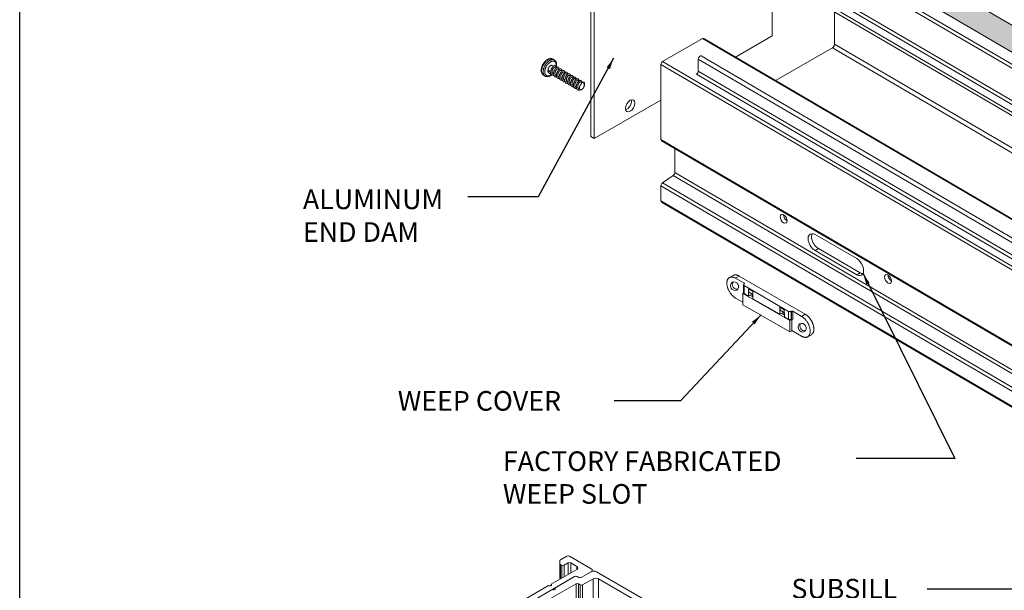
# Model space of a CAD drawing. Extents: x 67.7 to 145.5, y -49.8 to 44.7.
# Drawn here: x 87.6 to 93.9, y 31.4 to 35 of the extents above; entities that cross this region are included whole.
import ezdxf

# ---------------------------------------------------------------- set-up
doc = ezdxf.new("R2010")
doc.units = 0
doc.header["$LTSCALE"] = 0.3
doc.header["$MEASUREMENT"] = 0
for name, color, linetype, lineweight in [('12LB_SUBSILL', 7, 'CONTINUOUS', 0), ('12LB_SUBSILL_END', 7, 'CONTINUOUS', 0), ('850268', 7, 'CONTINUOUS', 0), ('GASKET', 2, 'CONTINUOUS', 0), ('OLD_JAMB_RECEPTO', 7, 'CONTINUOUS', 0), ('OLD_RECEPTOR_CLI', 7, 'CONTINUOUS', 0)]:
    doc.layers.add(name, color=color, linetype=linetype, lineweight=lineweight)
for name, color, linetype in [('DIM', 4, 'CONTINUOUS'), ('Elevation', 5, 'CONTINUOUS'), ('HARDWARE', 1, 'CONTINUOUS')]:
    doc.layers.add(name, color=color, linetype=linetype)
doc.dimstyles.get("Standard").update_dxf_attribs({"dimscale": 0.4, "dimtxt": 0.18, "dimasz": 0.18, "dimexe": 0.1, "dimexo": 0.0625, "dimgap": 0.09, "dimtad": 0, "dimtih": 1, "dimtoh": 1, "dimdec": 4, "dimzin": 0, "dimdsep": 46, "dimtxsty": 'Standard', "dimcen": 0.09, "dimclrd": 1, "dimclre": 1, "dimclrt": 4, "dimadec": 0, "dimazin": 0, "dimtfac": 1, "dimtdec": 4, "dimtofl": 0, "dimtmove": 0, "dimatfit": 3, "dimfxl": 0.18, "dimfrac": 1, "dimtolj": 1, "dimtzin": 0, "dimarcsym": 0})

msp = doc.modelspace()

# ---------------------------------------------------------------- hatches: boundary and pattern name
at = {"layer": 'GASKET'}
h = msp.add_hatch(color=256, dxfattribs=at)
h.dxf.hatch_style = 1
h.paths.add_polyline_path([(97.2222, 32.8811), (97.2782, 33.0209), (93.3453, 35.3243), (93.3101, 35.1735)])

# ---------------------------------------------------------------- linework, layer by layer
at = {"layer": '12LB_SUBSILL', "color": 7, "linetype": 'Continuous'}
for p, q in [((97.9654, 32.6185), (92.7387, 35.6796)), ((97.9499, 32.4547), (92.7299, 35.5135)), ((97.9952, 32.3524), (92.7747, 35.4099)), ((97.9843, 32.3334), (92.7638, 35.3909)), ((97.8071, 32.2311), (92.5866, 35.2886)), ((97.7961, 32.2122), (92.5757, 35.2696)), ((97.7961, 32.164), (92.5757, 35.2214)), ((97.8084, 32.1345), (92.5879, 35.1919)), ((92.5883, 35.1917), (97.8087, 32.1343)), ((92.7747, 34.8771), (92.7747, 35.084)), ((91.9348, 34.9122), (91.6808, 34.7656)), ((97.1553, 31.8548), (91.9348, 34.9122)), ((97.163, 31.8556), (91.9425, 34.913)), ((92.4035, 34.6468), (92.761, 34.8532)), ((97.9814, 31.7958), (92.761, 34.8532)), ((97.9952, 31.8197), (92.7747, 34.8771)), ((91.9079, 34.7053), (91.9079, 34.782)), ((96.8375, 31.8935), (91.9079, 34.782)), ((96.8562, 31.9133), (91.9266, 34.8018)), ((91.6699, 34.7466), (91.6699, 34.2692)), ((96.8903, 31.6892), (91.6699, 34.7466)), ((96.9013, 31.7082), (91.6808, 34.7656)), ((96.8265, 31.7978), (91.897, 34.6863)), ((96.8375, 31.8168), (91.9079, 34.7053)), ((96.8903, 31.2118), (91.6699, 34.2692)), ((91.6731, 34.2621), (96.8935, 31.2047)), ((91.7582, 34.2129), (91.7582, 34.06)), ((91.7484, 34.0417), (91.6797, 33.9941)), ((96.9689, 30.9843), (91.7484, 34.0417)), ((96.9787, 31.0026), (91.7582, 34.06)), ((91.6699, 33.9758), (91.6699, 33.8787)), ((96.8903, 30.9183), (91.6699, 33.9758)), ((96.9002, 30.9366), (91.6797, 33.9941)), ((96.8903, 30.8213), (91.6699, 33.8787)), ((91.6731, 33.8716), (96.8935, 30.8142))]:
    msp.add_line(p, q, dxfattribs=at)
for centre, major_axis, start_param, end_param in [((91.9348, 34.8996), (-0.0077, -0.0134), 3.141593, 3.926991), ((92.761, 34.8691), (-0.0098, -0.0169), 0.785398, 2.356194), ((91.9189, 34.7883), (-0.0077, -0.0134), 3.141593, 5.497787), ((91.6808, 34.753), (0.0077, 0.0134), 0.785398, 2.356194), ((91.897, 34.6989), (-0.0077, -0.0134), 0.785398, 2.356194), ((91.6808, 34.2755), (0.0077, 0.0134), 2.356194, 3.141593), ((91.7473, 34.0537), (0.0077, 0.0134), 4.027483, 5.497787), ((91.6808, 33.9821), (0.0077, 0.0134), 0.88589, 2.356194), ((91.6808, 33.885), (0.0078, 0.0134), 2.356194, 3.141593)]:
    msp.add_ellipse(centre, major_axis=major_axis, ratio=0.57735, start_param=start_param, end_param=end_param, dxfattribs=at)
at = {"layer": '12LB_SUBSILL_END', "color": 7, "linetype": 'Continuous'}
for p, q in [((92.3782, 34.9296), (92.3782, 36.1033)), ((91.2238, 35.4622), (91.2238, 34.2884)), ((91.2457, 35.4495), (91.2457, 34.2758)), ((92.1445, 34.7947), (92.3782, 34.9296)), ((91.2457, 34.2758), (91.6699, 34.5207)), ((91.2457, 34.2758), (91.2238, 34.2884))]:
    msp.add_line(p, q, dxfattribs=at)
msp.add_ellipse((91.4746, 34.4845), major_axis=(0.0214, 0.037), ratio=0.57735, dxfattribs=at)
msp.add_ellipse((91.4527, 34.4971), major_axis=(0.0214, 0.037), ratio=0.57735, start_param=3.679984, end_param=5.744794, dxfattribs=at)
at = {"layer": '850268', "color": 7, "linetype": 'Continuous'}
for p, q in [((92.9156, 33.5114), (92.6505, 33.6645)), ((92.6724, 33.575), (92.6505, 33.5624)), ((92.6505, 33.5624), (92.9156, 33.4093)), ((92.9376, 33.422), (92.6724, 33.575)), ((92.9376, 33.422), (92.9156, 33.4093))]:
    msp.add_line(p, q, dxfattribs=at)
for centre in [(92.4507, 33.7655), (93.1154, 33.3817)]:
    msp.add_ellipse(centre, major_axis=(-0.0156, 0.0271), ratio=0.57735, dxfattribs=at)
for centre, major_axis, start_param, end_param in [((92.4726, 33.7781), (0.0156, -0.0271), 3.926991, 5.505755), ((92.6505, 33.6134), (0.0312, -0.0541), 2.356194, 5.497787), ((92.6724, 33.6261), (0.0312, -0.0541), 3.499938, 4.335236), ((92.6724, 33.6261), (0.0312, -0.0541), 4.335236, 5.497787), ((92.9156, 33.4603), (-0.0312, 0.0541), 2.356194, 5.497787), ((92.9376, 33.473), (-0.0312, 0.0541), 2.356194, 2.783248), ((93.1373, 33.3944), (0.0156, -0.0271), 3.926991, 5.505755)]:
    msp.add_ellipse(centre, major_axis=major_axis, ratio=0.57735, start_param=start_param, end_param=end_param, dxfattribs=at)
at = {"layer": 'Elevation'}
msp.add_lwpolyline([(87.5898, 43.5349), (104.8486, 43.5349), (104.8486, 24.1906), (87.5898, 24.1906)], close=True, dxfattribs=at)
at = {"layer": 'HARDWARE', "linetype": 'Continuous', "lineweight": 0}
for p, q in [((90.992, 34.7763), (90.9822, 34.7819)), ((90.9506, 34.7065), (90.955, 34.711)), ((90.955, 34.711), (90.9598, 34.7082)), ((90.9865, 34.7368), (90.9788, 34.7412)), ((91.0046, 34.7264), (90.9981, 34.7301)), ((91.0227, 34.7159), (91.0162, 34.7197)), ((91.0408, 34.7054), (91.0343, 34.7092)), ((90.9229, 34.6793), (90.9328, 34.6736)), ((90.9598, 34.7082), (90.9506, 34.7065)), ((90.9667, 34.6967), (90.9688, 34.6955)), ((90.9848, 34.6862), (90.9869, 34.685)), ((91.003, 34.6758), (91.0051, 34.6746)), ((91.0211, 34.6653), (91.0232, 34.6641)), ((91.0392, 34.6549), (91.0413, 34.6536)), ((91.0589, 34.695), (91.0524, 34.6987)), ((91.077, 34.6845), (91.0705, 34.6883)), ((91.0952, 34.6741), (91.0887, 34.6778)), ((91.1133, 34.6636), (91.1068, 34.6674)), ((91.1314, 34.6532), (91.1249, 34.6569)), ((91.1495, 34.6427), (91.143, 34.6465)), ((91.0573, 34.6444), (91.0594, 34.6432)), ((91.0754, 34.634), (91.0775, 34.6327)), ((91.0935, 34.6235), (91.0956, 34.6223)), ((91.1116, 34.613), (91.1137, 34.6118)), ((91.1297, 34.6026), (91.1318, 34.6014)), ((91.1478, 34.5921), (91.1554, 34.5878)), ((91.1683, 34.6318), (91.1611, 34.636))]:
    msp.add_line(p, q, dxfattribs=at)
at = {"layer": 'HARDWARE', "color": 1, "linetype": 'Continuous', "lineweight": 0}
for p, q in [((92.1289, 33.4044), (92.1056, 33.3909)), ((92.1443, 33.3871), (92.1676, 33.4006)), ((92.1676, 33.4006), (92.5885, 33.1576)), ((92.1443, 33.3871), (92.2003, 33.3548)), ((92.1957, 33.3444), (92.1957, 33.2934)), ((92.1992, 33.3492), (92.2003, 33.3499)), ((92.1992, 33.3395), (92.4826, 33.1758)), ((92.1992, 33.3395), (92.1992, 33.2885)), ((92.2003, 33.3499), (92.2003, 33.3548)), ((92.1957, 33.2933), (92.1907, 33.2904)), ((92.1907, 33.218), (92.1907, 33.2904)), ((92.1907, 33.2904), (92.4911, 33.117)), ((92.2266, 33.2727), (92.1992, 33.2885)), ((92.2266, 33.318), (92.2266, 33.2727)), ((92.2266, 33.318), (92.2549, 33.3016)), ((92.2501, 33.2863), (92.2266, 33.2727)), ((92.2276, 33.2993), (92.2276, 33.3173)), ((92.2549, 33.2835), (92.2276, 33.2993)), ((92.2365, 33.2922), (92.2365, 33.2941)), ((92.2365, 33.2922), (92.2382, 33.2932)), ((92.2367, 33.2786), (92.2552, 33.2679)), ((92.2423, 33.2754), (92.2423, 33.2818)), ((92.2549, 33.3016), (92.2549, 33.2823)), ((92.2552, 33.2821), (92.2549, 33.2823)), ((92.2552, 33.2562), (92.2552, 33.2821)), ((92.1907, 33.2339), (92.1443, 33.2607)), ((92.4911, 33.0445), (92.1907, 33.218)), ((92.4266, 33.1572), (92.2552, 33.2562)), ((92.4266, 33.2025), (92.4266, 33.1572)), ((92.4266, 33.2025), (92.455, 33.1861)), ((92.4502, 33.1708), (92.4266, 33.1572)), ((92.4277, 33.1838), (92.4277, 33.2019)), ((92.455, 33.168), (92.4277, 33.1838)), ((92.4366, 33.1767), (92.4366, 33.1786)), ((92.4366, 33.1767), (92.4383, 33.1777)), ((92.4368, 33.1631), (92.4553, 33.1524)), ((92.455, 33.1861), (92.455, 33.1668)), ((92.4553, 33.1666), (92.455, 33.1668)), ((92.4553, 33.1407), (92.4553, 33.1666)), ((92.4826, 33.1249), (92.4826, 33.1758)), ((92.4996, 33.1758), (92.5007, 33.1764)), ((92.4996, 33.1758), (92.4996, 33.1249)), ((92.5007, 33.1255), (92.5007, 33.1764)), ((92.5091, 33.1764), (92.5651, 33.1441)), ((92.5091, 33.1764), (92.5091, 33.1255)), ((92.5651, 33.1441), (92.5885, 33.1576)), ((92.4826, 33.1249), (92.4553, 33.1407)), ((92.5038, 33.1243), (92.4911, 33.117)), ((92.4911, 33.117), (92.4911, 33.0445)), ((92.4996, 33.1249), (92.5007, 33.1255)), ((92.5013, 33.1258), (92.5038, 33.1243)), ((92.5038, 33.1243), (92.5038, 33.0519)), ((92.5038, 33.0519), (92.4911, 33.0445)), ((92.5651, 33.0177), (92.5038, 33.0531)), ((92.6038, 33.0139), (92.6272, 33.0273))]:
    msp.add_line(p, q, dxfattribs=at)
at = {"layer": 'HARDWARE', "linetype": 'Continuous', "lineweight": 0}
for centre, radius, start, end in [((90.9413, 34.7067), 0.033, 175.13324, 236.1591), ((91.1986, 34.6034), 0.0416, 132.05883, 155.26212)]:
    msp.add_arc(centre, radius, start, end, dxfattribs=at)
at = {"layer": 'HARDWARE', "lineweight": 0}
for centre in [(92.1381, 33.336), (92.5683, 33.0717)]:
    msp.add_ellipse(centre, major_axis=(0.0139, -0.0246), ratio=0.866666, dxfattribs=at)
for centre in [(92.1493, 33.3439), (92.5795, 33.0796)]:
    msp.add_ellipse(centre, major_axis=(0.0139, -0.0246), ratio=0.866666, start_param=3.511888, end_param=6.086651, dxfattribs=at)
at = {"layer": 'HARDWARE', "linetype": 'Continuous', "lineweight": 0}
for points, knots in [([(90.9822, 34.7819), (90.9816, 34.7822), (90.9806, 34.7828), (90.9786, 34.7837), (90.9765, 34.7844), (90.9743, 34.7849), (90.972, 34.7852), (90.9697, 34.7854), (90.9673, 34.7854), (90.9648, 34.7851), (90.9623, 34.7847), (90.9598, 34.7841), (90.9572, 34.7833), (90.9546, 34.7823), (90.952, 34.7811), (90.9494, 34.7797), (90.9468, 34.7782), (90.9443, 34.7765), (90.9418, 34.7746), (90.9393, 34.7726), (90.9369, 34.7705), (90.9345, 34.7682), (90.9322, 34.7658), (90.93, 34.7633), (90.9278, 34.7606), (90.9258, 34.7579), (90.9238, 34.7551), (90.9219, 34.7522), (90.9201, 34.7492), (90.9185, 34.7462), (90.9169, 34.7431), (90.9155, 34.74), (90.9141, 34.7369), (90.9129, 34.7337), (90.9119, 34.7305), (90.9109, 34.7273), (90.9102, 34.7241), (90.9095, 34.7209), (90.909, 34.7178), (90.9087, 34.7147), (90.9085, 34.7119), (90.9085, 34.7103), (90.9085, 34.7095)], [0, 0, 0, 0, 0.017382, 0.040683, 0.064012, 0.087455, 0.11109, 0.134982, 0.159179, 0.183706, 0.208562, 0.233728, 0.259159, 0.284805, 0.310605, 0.336506, 0.362461, 0.38843, 0.414382, 0.440304, 0.466187, 0.492028, 0.517828, 0.543591, 0.569319, 0.59502, 0.6207, 0.646365, 0.672022, 0.697679, 0.723342, 0.749016, 0.77471, 0.80043, 0.826183, 0.851977, 0.877818, 0.90371, 0.929659, 0.955665, 0.981725, 1, 1, 1, 1]), ([(91.0036, 34.7269), (91.0038, 34.7275), (91.0042, 34.7292), (91.0049, 34.7319), (91.0055, 34.735), (91.006, 34.7382), (91.0063, 34.7413), (91.0065, 34.7443), (91.0065, 34.7473), (91.0063, 34.7503), (91.006, 34.7532), (91.0056, 34.7559), (91.0049, 34.7586), (91.0041, 34.7611), (91.0031, 34.7636), (91.002, 34.7658), (91.0008, 34.768), (90.9993, 34.7699), (90.9978, 34.7717), (90.9961, 34.7733), (90.9944, 34.7747), (90.9929, 34.7758), (90.9922, 34.7762), (90.992, 34.7763)], [0.6262625, 0.6262625, 0.6262625, 0.6262625, 0.6366763, 0.6559226, 0.6752081, 0.6945353, 0.7139051, 0.7333153, 0.7527599, 0.7722272, 0.7916919, 0.8111225, 0.8304797, 0.8497172, 0.8687857, 0.8876393, 0.9062428, 0.924578, 0.9426471, 0.9604723, 0.9780934, 0.9955634, 1, 1, 1, 1]), ([(90.9328, 34.6736), (90.9334, 34.6733), (90.9345, 34.6727), (90.9366, 34.6718), (90.9387, 34.6711), (90.9409, 34.6706), (90.9432, 34.6703), (90.9456, 34.6702), (90.948, 34.6703), (90.9504, 34.6705), (90.9529, 34.6709), (90.9555, 34.6716), (90.9581, 34.6724), (90.9607, 34.6734), (90.9633, 34.6746), (90.9659, 34.676), (90.9684, 34.6776), (90.971, 34.6793), (90.9732, 34.6809), (90.9745, 34.682), (90.975, 34.6824)], [0, 0, 0, 0, 0.0149879, 0.0323376, 0.0497156, 0.0671859, 0.0848056, 0.1026219, 0.1206679, 0.1389602, 0.1574975, 0.1762614, 0.1952197, 0.2143317, 0.2335546, 0.2528479, 0.2721777, 0.2915141, 0.310837, 0.3225188, 0.3225188, 0.3225188, 0.3225188]), ([(91.1817, 34.621), (91.1818, 34.6231), (91.1816, 34.6251), (91.1806, 34.6285), (91.1799, 34.6299), (91.1779, 34.6322), (91.1767, 34.633), (91.1739, 34.634), (91.1724, 34.6343), (91.1708, 34.6343)], [0, 0, 0, 0, 0.25, 0.25, 0.5, 0.5, 0.75, 0.75, 1, 1, 1, 1])]:
    msp.add_open_spline(points, degree=3, knots=knots, dxfattribs=at)
for points, weights, knots in [([(90.9822, 34.7819), (90.9526, 34.799), (90.9229, 34.7477), (90.8933, 34.6964), (90.9229, 34.6793)], [1, 0.707106781187, 1, 0.707106781187, 1], [0, 0, 0, 0.5, 0.5, 1, 1, 1]), ([(90.992, 34.7763), (90.9624, 34.7934), (90.9327, 34.742), (90.9031, 34.6907), (90.9328, 34.6736)], [1, 0.707114563036, 1, 0.707114563036, 1], [0, 0, 0, 0.5, 0.5, 1, 1, 1]), ([(90.9936, 34.7667), (90.9511, 34.7912), (90.9328, 34.7147), (90.9145, 34.6381), (90.9737, 34.6837)], [1, 0.520566258398, 1, 0.520566258398, 1], [0, 0, 0, 0.5, 0.5, 1, 1, 1]), ([(90.9788, 34.7412), (90.9703, 34.7462), (90.9598, 34.7331), (90.9493, 34.7201), (90.9524, 34.7084)], [1, 0.793416639277, 1, 0.793416639277, 1], [0, 0, 0, 0.5, 0.5, 1, 1, 1]), ([(91.0034, 34.7271), (91.0046, 34.7402), (90.9955, 34.7403), (90.986, 34.7404), (90.9766, 34.726), (90.9672, 34.7115), (90.9687, 34.6961), (90.9702, 34.6807), (90.9827, 34.6788), (90.9854, 34.6784), (90.9884, 34.6789)], [0.993846731113, 0.869176135173, 1, 0.866025403784, 1, 0.866025403784, 1, 0.866025403784, 1, 0.967179041536, 0.95043897221], [0.04700885, 0.04700885, 0.04700885, 0.06219094, 0.06219094, 0.07773868, 0.07773868, 0.09328641, 0.09328641, 0.10883415, 0.10883415, 0.11264301, 0.11264301, 0.11264301]), ([(90.9981, 34.7301), (90.997, 34.7307), (90.9956, 34.7307), (90.9892, 34.7305), (90.9828, 34.7198), (90.9764, 34.7092), (90.9779, 34.6978), (90.979, 34.6896), (90.9848, 34.6862)], [0.94918695088, 0.965928795807, 1, 0.866025403784, 1, 0.866025403784, 1, 0.900096607977, 0.94918695088], [0.05919154, 0.05919154, 0.05919154, 0.06321031, 0.06321031, 0.07901289, 0.07901289, 0.09481547, 0.09481547, 0.10659928, 0.10659928, 0.10659928]), ([(91.0215, 34.7166), (91.0227, 34.7298), (91.0136, 34.7299), (91.0042, 34.73), (90.9947, 34.7155), (90.9853, 34.7011), (90.9868, 34.6856), (90.9884, 34.6702), (91.0008, 34.6683), (91.0035, 34.6679), (91.0065, 34.6684)], [0.993846731113, 0.869176135173, 1, 0.866025403784, 1, 0.866025403784, 1, 0.866025403784, 1, 0.967179041536, 0.95043897221], [0.14029526, 0.14029526, 0.14029526, 0.15547735, 0.15547735, 0.17102509, 0.17102509, 0.18657282, 0.18657282, 0.20212056, 0.20212056, 0.20592943, 0.20592943, 0.20592943]), ([(91.0162, 34.7197), (91.0151, 34.7203), (91.0137, 34.7202), (91.0073, 34.7201), (91.0009, 34.7094), (90.9945, 34.6987), (90.996, 34.6873), (90.9971, 34.6791), (91.003, 34.6758)], [0.94918695088, 0.965928795807, 1, 0.866025403784, 1, 0.866025403784, 1, 0.900096607977, 0.94918695088], [0.15400701, 0.15400701, 0.15400701, 0.15802578, 0.15802578, 0.17382836, 0.17382836, 0.18963093, 0.18963093, 0.20141474, 0.20141474, 0.20141474]), ([(91.0396, 34.7062), (91.0408, 34.7193), (91.0317, 34.7194), (91.0223, 34.7195), (91.0129, 34.7051), (91.0034, 34.6906), (91.005, 34.6752), (91.0065, 34.6597), (91.0189, 34.6579), (91.0216, 34.6575), (91.0247, 34.658)], [0.993846731113, 0.869176135173, 1, 0.866025403784, 1, 0.866025403784, 1, 0.866025403784, 1, 0.967179041536, 0.95043897221], [0.23358167, 0.23358167, 0.23358167, 0.24876376, 0.24876376, 0.2643115, 0.2643115, 0.27985923, 0.27985923, 0.29540697, 0.29540697, 0.29921584, 0.29921584, 0.29921584]), ([(91.0343, 34.7092), (91.0332, 34.7098), (91.0318, 34.7098), (91.0254, 34.7096), (91.019, 34.6989), (91.0126, 34.6882), (91.0142, 34.6769), (91.0152, 34.6687), (91.0211, 34.6653)], [0.94918695088, 0.965928795807, 1, 0.866025403784, 1, 0.866025403784, 1, 0.900096607977, 0.94918695088], [0.24882248, 0.24882248, 0.24882248, 0.25284124, 0.25284124, 0.26864382, 0.26864382, 0.2844464, 0.2844464, 0.29623021, 0.29623021, 0.29623021]), ([(91.0577, 34.6957), (91.0589, 34.7088), (91.0498, 34.7089), (91.0404, 34.7091), (91.031, 34.6946), (91.0216, 34.6801), (91.0231, 34.6647), (91.0246, 34.6493), (91.037, 34.6474), (91.0397, 34.647), (91.0428, 34.6475)], [0.993846731113, 0.869176135173, 1, 0.866025403784, 1, 0.866025403784, 1, 0.866025403784, 1, 0.967179041536, 0.95043897221], [0.32686808, 0.32686808, 0.32686808, 0.34205017, 0.34205017, 0.35759791, 0.35759791, 0.37314564, 0.37314564, 0.38869338, 0.38869338, 0.39250225, 0.39250225, 0.39250225]), ([(90.9506, 34.7065), (90.9521, 34.6911), (90.9646, 34.6893), (90.9673, 34.6889), (90.9703, 34.6893)], [1, 0.866025403784, 1, 0.967179041536, 0.95043897221], [0, 0, 0, 0.01554774, 0.01554774, 0.0193566, 0.0193566, 0.0193566]), ([(91.0524, 34.6987), (91.0513, 34.6994), (91.0499, 34.6993), (91.0435, 34.6992), (91.0371, 34.6885), (91.0308, 34.6778), (91.0323, 34.6664), (91.0333, 34.6582), (91.0392, 34.6549)], [0.94918695088, 0.965928795807, 1, 0.866025403784, 1, 0.866025403784, 1, 0.900096607977, 0.94918695088], [0.34363794, 0.34363794, 0.34363794, 0.34765671, 0.34765671, 0.36345929, 0.36345929, 0.37926187, 0.37926187, 0.39104568, 0.39104568, 0.39104568]), ([(91.0759, 34.6853), (91.0771, 34.6984), (91.0679, 34.6985), (91.0585, 34.6986), (91.0491, 34.6841), (91.0397, 34.6697), (91.0412, 34.6543), (91.0427, 34.6388), (91.0551, 34.637), (91.0578, 34.6366), (91.0609, 34.637)], [0.993846731113, 0.869176135173, 1, 0.866025403784, 1, 0.866025403784, 1, 0.866025403784, 1, 0.967179041536, 0.95043897221], [0.42015449, 0.42015449, 0.42015449, 0.43533659, 0.43533659, 0.45088432, 0.45088432, 0.46643206, 0.46643206, 0.48197979, 0.48197979, 0.48578866, 0.48578866, 0.48578866]), ([(91.0705, 34.6883), (91.0695, 34.6889), (91.068, 34.6889), (91.0616, 34.6887), (91.0552, 34.678), (91.0489, 34.6673), (91.0504, 34.6559), (91.0515, 34.6478), (91.0573, 34.6444)], [0.94918695088, 0.965928795807, 1, 0.866025403784, 1, 0.866025403784, 1, 0.900096607977, 0.94918695088], [0.43845341, 0.43845341, 0.43845341, 0.44247218, 0.44247218, 0.45827476, 0.45827476, 0.47407733, 0.47407733, 0.48586114, 0.48586114, 0.48586114]), ([(91.094, 34.6748), (91.0952, 34.6879), (91.086, 34.688), (91.0766, 34.6881), (91.0672, 34.6737), (91.0578, 34.6592), (91.0593, 34.6438), (91.0608, 34.6284), (91.0732, 34.6265), (91.0759, 34.6261), (91.079, 34.6266)], [0.993846731113, 0.869176135173, 1, 0.866025403784, 1, 0.866025403784, 1, 0.866025403784, 1, 0.967179041536, 0.95043897221], [0.5134409, 0.5134409, 0.5134409, 0.528623, 0.528623, 0.54417073, 0.54417073, 0.55971847, 0.55971847, 0.5752662, 0.5752662, 0.57907507, 0.57907507, 0.57907507]), ([(91.0887, 34.6778), (91.0876, 34.6785), (91.0861, 34.6784), (91.0797, 34.6783), (91.0734, 34.6676), (91.067, 34.6569), (91.0685, 34.6455), (91.0696, 34.6373), (91.0754, 34.634)], [0.94918695088, 0.965928795807, 1, 0.866025403784, 1, 0.866025403784, 1, 0.900096607977, 0.94918695088], [0.53326888, 0.53326888, 0.53326888, 0.53728764, 0.53728764, 0.55309022, 0.55309022, 0.5688928, 0.5688928, 0.58067661, 0.58067661, 0.58067661]), ([(91.1121, 34.6643), (91.1133, 34.6775), (91.1041, 34.6776), (91.0947, 34.6777), (91.0853, 34.6632), (91.0759, 34.6488), (91.0774, 34.6333), (91.0789, 34.6179), (91.0913, 34.6161), (91.0941, 34.6157), (91.0971, 34.6161)], [0.993846731113, 0.869176135173, 1, 0.866025403784, 1, 0.866025403784, 1, 0.866025403784, 1, 0.967179041536, 0.95043897221], [0.60672731, 0.60672731, 0.60672731, 0.62190941, 0.62190941, 0.63745714, 0.63745714, 0.65300488, 0.65300488, 0.66855261, 0.66855261, 0.67236148, 0.67236148, 0.67236148]), ([(91.1068, 34.6674), (91.1057, 34.668), (91.1042, 34.668), (91.0978, 34.6678), (91.0915, 34.6571), (91.0851, 34.6464), (91.0866, 34.635), (91.0877, 34.6269), (91.0935, 34.6235)], [0.94918695088, 0.965928795807, 1, 0.866025403784, 1, 0.866025403784, 1, 0.900096607977, 0.94918695088], [0.62808434, 0.62808434, 0.62808434, 0.63210311, 0.63210311, 0.64790569, 0.64790569, 0.66370827, 0.66370827, 0.67549208, 0.67549208, 0.67549208]), ([(91.1302, 34.6539), (91.1314, 34.667), (91.1222, 34.6671), (91.1128, 34.6672), (91.1034, 34.6528), (91.094, 34.6383), (91.0955, 34.6229), (91.097, 34.6075), (91.1094, 34.6056), (91.1122, 34.6052), (91.1152, 34.6057)], [0.993846731113, 0.869176135173, 1, 0.866025403784, 1, 0.866025403784, 1, 0.866025403784, 1, 0.967179041536, 0.95043897221], [0.70001373, 0.70001373, 0.70001373, 0.71519582, 0.71519582, 0.73074355, 0.73074355, 0.74629129, 0.74629129, 0.76183902, 0.76183902, 0.76564789, 0.76564789, 0.76564789]), ([(91.1249, 34.6569), (91.1238, 34.6575), (91.1223, 34.6575), (91.116, 34.6573), (91.1096, 34.6467), (91.1032, 34.636), (91.1047, 34.6246), (91.1058, 34.6164), (91.1116, 34.613)], [0.94918695088, 0.965928795807, 1, 0.866025403784, 1, 0.866025403784, 1, 0.900096607977, 0.94918695088], [0.72289981, 0.72289981, 0.72289981, 0.72691858, 0.72691858, 0.74272115, 0.74272115, 0.75852373, 0.75852373, 0.77030754, 0.77030754, 0.77030754]), ([(91.1483, 34.6434), (91.1495, 34.6566), (91.1403, 34.6567), (91.1309, 34.6568), (91.1215, 34.6423), (91.1121, 34.6279), (91.1136, 34.6124), (91.1151, 34.597), (91.1276, 34.5952), (91.1303, 34.5948), (91.1333, 34.5952)], [0.993846731113, 0.869176135173, 1, 0.866025403784, 1, 0.866025403784, 1, 0.866025403784, 1, 0.967179041536, 0.95043897221], [0.79330014, 0.79330014, 0.79330014, 0.80848223, 0.80848223, 0.82402996, 0.82402996, 0.8395777, 0.8395777, 0.85512543, 0.85512543, 0.8589343, 0.8589343, 0.8589343]), ([(91.143, 34.6465), (91.1419, 34.6471), (91.1404, 34.647), (91.1341, 34.6469), (91.1277, 34.6362), (91.1213, 34.6255), (91.1228, 34.6141), (91.1239, 34.606), (91.1297, 34.6026)], [0.94918695088, 0.965928795807, 1, 0.866025403784, 1, 0.866025403784, 1, 0.900096607977, 0.94918695088], [0.81771528, 0.81771528, 0.81771528, 0.82173404, 0.82173404, 0.83753662, 0.83753662, 0.8533392, 0.8533392, 0.86512301, 0.86512301, 0.86512301]), ([(91.1664, 34.633), (91.1676, 34.6461), (91.1584, 34.6462), (91.149, 34.6463), (91.1396, 34.6319), (91.1302, 34.6174), (91.1317, 34.602), (91.1332, 34.5865), (91.1457, 34.5847), (91.1515, 34.5838), (91.1582, 34.5868)], [0.993846731113, 0.869176135173, 1, 0.866025403784, 1, 0.866025403784, 1, 0.866025403784, 1, 0.932402494651, 0.933018260452], [0.88658655, 0.88658655, 0.88658655, 0.90176864, 0.90176864, 0.91731638, 0.91731638, 0.93286411, 0.93286411, 0.94841185, 0.94841185, 0.95625653, 0.95625653, 0.95625653]), ([(91.1611, 34.636), (91.16, 34.6366), (91.1586, 34.6366), (91.1522, 34.6364), (91.1458, 34.6257), (91.1394, 34.6151), (91.1409, 34.6037), (91.142, 34.5955), (91.1478, 34.5921)], [0.94918695088, 0.965928795807, 1, 0.866025403784, 1, 0.866025403784, 1, 0.900096607977, 0.94918695088], [0.91253074, 0.91253074, 0.91253074, 0.91654951, 0.91654951, 0.93235209, 0.93235209, 0.94815467, 0.94815467, 0.95993848, 0.95993848, 0.95993848]), ([(91.1609, 34.6208), (91.1465, 34.6061), (91.1517, 34.5924), (91.1569, 34.5786), (91.1715, 34.5926), (91.1861, 34.6065), (91.1817, 34.621)], [1, 0.716388642108, 1, 0.716388642108, 1, 0.716388642108, 1], [0, 0, 0, 0.333333, 0.333333, 0.666667, 0.666667, 1, 1, 1]), ([(91.1821, 34.6131), (91.184, 34.6178), (91.1845, 34.622), (91.186, 34.6357), (91.1766, 34.6358), (91.1739, 34.6358), (91.1708, 34.6343)], [0.940067847411, 0.954752185237, 1, 0.866025403784, 1, 0.957389453888, 0.94188342895], [0.97425631, 0.97425631, 0.97425631, 0.97950732, 0.97950732, 0.99505505, 0.99505505, 1, 1, 1])]:
    msp.add_rational_spline(points, weights, degree=2, knots=knots, dxfattribs=at)
for points, weights in [([(91.0033, 34.7325), (91.0081, 34.7583), (90.9936, 34.7667)], [1, 0.872259785063, 1]), ([(90.9598, 34.7082), (90.9609, 34.7001), (90.9667, 34.6967)], [1, 0.900096607977, 0.94918695088])]:
    msp.add_rational_spline(points, weights, degree=2, dxfattribs=at)
at = {"layer": 'HARDWARE', "color": 1, "linetype": 'Continuous', "lineweight": 0}
for points, weights in [([(92.1443, 33.3871), (92.0895, 33.4187), (92.0895, 33.3555), (92.0895, 33.2923), (92.1443, 33.2607)], [1, 0.707106856663, 1, 0.707106856663, 1]), ([(92.5651, 33.0177), (92.6199, 32.9861), (92.6199, 33.0493), (92.6199, 33.1125), (92.5651, 33.1441)], [1, 0.707106839886, 1, 0.707106839886, 1]), ([(92.6272, 33.0273), (92.653, 33.0423), (92.639, 33.0894), (92.625, 33.1365), (92.5885, 33.1576)], [1, 0.831469635363, 1, 0.831469635362, 1])]:
    msp.add_rational_spline(points, weights, degree=2, knots=[0, 0, 0, 0.5, 0.5, 1, 1, 1], dxfattribs=at)
for points, weights in [([(92.1676, 33.4006), (92.1449, 33.4137), (92.1289, 33.4044)], [1, 0.923879573359, 1]), ([(92.1992, 33.3492), (92.1907, 33.3444), (92.1992, 33.3395)], [1, 0.707106781186, 1]), ([(92.2003, 33.3499), (92.2045, 33.3523), (92.2003, 33.3548)], [1, 0.707106781187, 1]), ([(92.1957, 33.2934), (92.1957, 33.2905), (92.1992, 33.2885)], [1, 0.923879532511, 1]), ([(92.2522, 33.272), (92.2523, 33.27), (92.2552, 33.2688)], [1, 0.897298404971, 1]), ([(92.4523, 33.1569), (92.4521, 33.1546), (92.4553, 33.1533)], [1, 0.880267830768, 1]), ([(92.4826, 33.1758), (92.4911, 33.1709), (92.4996, 33.1758)], [1, 0.707106781187, 1]), ([(92.5091, 33.1764), (92.5049, 33.1789), (92.5007, 33.1764)], [1, 0.707106781187, 1]), ([(92.4826, 33.1249), (92.4911, 33.12), (92.4996, 33.1249)], [1, 0.707106781187, 1]), ([(92.5091, 33.1255), (92.5049, 33.1279), (92.5007, 33.1255)], [1, 0.707106781187, 1])]:
    msp.add_rational_spline(points, weights, degree=2, dxfattribs=at)
for points, knots in [([(92.2525, 33.2849), (92.2524, 33.2838), (92.2521, 33.2813), (92.252, 33.2769), (92.2521, 33.2739), (92.2522, 33.272)], [0.7452582, 0.7452582, 0.7452582, 0.7452582, 0.8141454, 0.9000985, 1, 1, 1, 1]), ([(92.4519, 33.1698), (92.4519, 33.1696), (92.4521, 33.1682), (92.4524, 33.1654), (92.4525, 33.1613), (92.4524, 33.1586), (92.4523, 33.1569)], [0.5866665, 0.5866665, 0.5866665, 0.5866665, 0.6105704, 0.7122971, 0.8400346, 1, 1, 1, 1])]:
    msp.add_open_spline(points, degree=3, knots=knots, dxfattribs=at)
at = {"layer": 'OLD_JAMB_RECEPTO', "color": 7, "linetype": 'Continuous'}
for p, q in [((91.0268, 31.5687), (91.0268, 31.5881)), ((91.0301, 31.5927), (91.0718, 31.6168)), ((91.0878, 31.6168), (91.2264, 31.5368)), ((90.9706, 31.4386), (91.1342, 31.5331)), ((91.0268, 31.5687), (91.0268, 31.4711)), ((91.0384, 31.5593), (91.0301, 31.5641)), ((91.0301, 31.5641), (91.0301, 31.473)), ((91.0384, 31.5593), (91.0384, 31.4778)), ((91.0801, 31.5741), (91.0543, 31.5593)), ((91.0543, 31.5593), (91.0543, 31.487)), ((91.0801, 31.5741), (91.0801, 31.5019)), ((91.1342, 31.5521), (91.096, 31.5741)), ((91.096, 31.5741), (91.096, 31.511)), ((91.1342, 31.5521), (91.1342, 31.5331)), ((91.2264, 31.5178), (91.1628, 31.481)), ((91.2264, 31.5178), (91.2264, 31.5175)), ((91.2332, 31.5204), (91.2332, 31.5273)), ((91.1204, 31.4872), (90.8435, 31.3273)), ((91.1204, 31.4872), (91.1204, 31.4869)), ((91.1469, 31.481), (91.1363, 31.4872)), ((91.1363, 31.4872), (91.1363, 31.4869)), ((91.1469, 31.481), (91.1469, 31.4807)), ((91.1628, 31.481), (91.1628, 31.4807)), ((90.791, 31.335), (90.9546, 31.4294)), ((90.9706, 31.4386), (90.9706, 31.4294))]:
    msp.add_line(p, q, dxfattribs=at)
for centre, major_axis, start_param, end_param in [((91.038, 31.5881), (-0.0113, 0), 5.497787, 6.283185), ((91.0798, 31.6122), (-0.0113, 0), 3.926991, 5.497787), ((91.088, 31.5695), (0.0113, 0), 0.785398, 2.356194), ((91.038, 31.5687), (0.0113, 0), 3.141593, 3.926991), ((91.0464, 31.5639), (0.0113, 0), 3.926991, 5.497787), ((91.1177, 31.5426), (-0.0233, 0), 2.356194, 3.926991), ((91.21, 31.5273), (-0.0233, 0), 2.356194, 3.926991), ((91.1283, 31.4826), (0.0113, 0), 0.785398, 2.356194), ((91.1548, 31.4856), (0.0113, 0), 3.926991, 5.497787), ((90.9626, 31.434), (-0.0113, 0), 0.785398, 3.926991)]:
    msp.add_ellipse(centre, major_axis=major_axis, ratio=0.57735, start_param=start_param, end_param=end_param, dxfattribs=at)
at = {"layer": 'OLD_RECEPTOR_CLI', "color": 7, "linetype": 'Continuous'}
for p, q in [((91.227, 31.5178), (91.1628, 31.4807)), ((91.896, 31.1505), (91.2598, 31.5178)), ((91.1204, 31.4869), (90.9942, 31.414)), ((91.1469, 31.4807), (91.1363, 31.4869)), ((91.172, 31.434), (91.2391, 31.4728)), ((91.2391, 31.4728), (91.2391, 28.8319)), ((91.272, 31.4728), (91.6987, 31.2264)), ((91.272, 31.4728), (91.272, 28.8319)), ((90.9782, 31.4048), (90.852, 31.3319)), ((90.9382, 31.3297), (91.1296, 31.4401)), ((90.9942, 31.414), (90.9942, 31.4048)), ((91.1296, 31.4401), (91.1296, 28.7992)), ((91.1455, 31.4401), (91.1561, 31.434)), ((91.1455, 31.4401), (91.1455, 28.7992)), ((91.1561, 31.434), (91.1561, 28.7931)), ((91.172, 31.434), (91.172, 28.7931))]:
    msp.add_line(p, q, dxfattribs=at)
for centre, major_axis, start_param, end_param in [((91.2434, 31.5083), (0.0233, 0), 0.785398, 2.356194), ((91.1283, 31.4823), (0.0113, 0), 0.785398, 2.356194), ((91.1548, 31.4853), (0.0113, 0), 3.926991, 5.497787), ((91.2556, 31.4633), (-0.0233, 0), 3.926991, 5.497787), ((90.9862, 31.4094), (-0.0112, 0), 0.785398, 3.926991), ((91.1375, 31.4355), (-0.0113, 0), 3.926991, 5.497787), ((91.164, 31.4386), (-0.0113, 0), 0.785398, 2.356194)]:
    msp.add_ellipse(centre, major_axis=major_axis, ratio=0.57735, start_param=start_param, end_param=end_param, dxfattribs=at)

# ---------------------------------------------------------------- texts
at = {"layer": 'DIM', "char_height": 0.125, "attachment_point": 1}
for s, insert in [('\\A1;ALUMINUM\\PEND DAM', (89.3922, 33.9518)), ('\\A1;WEEP COVER', (89.9955, 32.6684)), ('\\A1;FACTORY FABRICATED\\PWEEP SLOT', (90.6645, 32.2843)), ('\\A1;SUBSILL', (92.5004, 31.4724))]:
    msp.add_mtext(s, dxfattribs=dict(at, insert=insert))

# ---------------------------------------------------------------- leaders
at = {"layer": 'DIM'}
for points in [[(91.3689, 34.7872), (90.8896, 33.9044), (90.4406, 33.9044)], [(92.9559, 33.416), (93.54, 32.2379), (92.9115, 32.2379)], [(92.307, 33.1536), (91.7941, 32.6051), (91.3721, 32.6051)], [(95.0149, 32.4931), (94.1199, 31.4061), (93.3646, 31.4061)]]:
    msp.add_leader(points, dimstyle='Standard', override={"dimgap": 0.09, "dimtad": 0}, dxfattribs=at)

doc.saveas('drawing.dxf')
